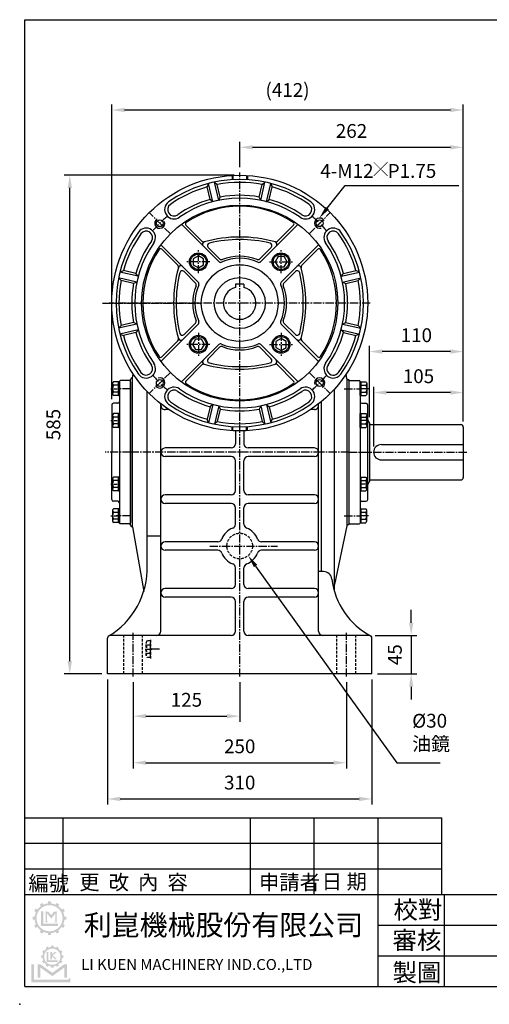
# Model space of a CAD drawing. Extents: x 10 to 1618, y 10 to 1180.
# Drawn here: x 10 to 560, y 10 to 1165 of the extents above; entities that cross this region are included whole.
import ezdxf

# ---------------------------------------------------------------- set-up
doc = ezdxf.new("R2010")
doc.units = 0
doc.header["$LTSCALE"] = 0.5
doc.linetypes.add('CENTER2', pattern=[28.575, 19.05, -3.175, 3.175, -3.175])
doc.linetypes.add('HIDDEN', pattern=[9.525, 6.35, -3.175])
doc.layers.get('0').update_dxf_attribs({"linetype": 'CONTINUOUS'})
doc.layers.get('Defpoints').update_dxf_attribs({"linetype": 'CONTINUOUS'})
for name, color, linetype in [('BASE', 251, 'CONTINUOUS'), ('BORDER', 5, 'CONTINUOUS'), ('CENTER', 6, 'CENTER2'), ('DIM', 3, 'CONTINUOUS'), ('HACHURE', 1, 'CONTINUOUS'), ('HIDDEN', 4, 'HIDDEN'), ('MAIN', 7, 'CONTINUOUS')]:
    doc.layers.add(name, color=color, linetype=linetype)
doc.styles.add('CHINA', font='romanc.shx', dxfattribs={"bigfont": 'china.shx'})
doc.styles.add('CLARK', font='kaiu.ttf')
doc.styles.add('ROMANC', font='romanc')
doc.dimstyles.new('CHINA', dxfattribs={"dimtxt": 2.7, "dimasz": 2.3, "dimexe": 1.5, "dimexo": 1.5, "dimgap": 1.5, "dimtad": 1, "dimdec": 4, "dimlfac": -1, "dimzin": 9, "dimdsep": 46, "dimtxsty": 'CHINA', "dimcen": 0, "dimclrd": 256, "dimclre": 256, "dimclrt": 256, "dimadec": 0, "dimazin": 0, "dimtfac": 1, "dimtdec": 3, "dimtofl": 0, "dimtmove": 0, "dimatfit": 3, "dimfxl": 0, "dimtolj": 1, "dimtzin": 9, "dimarcsym": 0})

# ---------------------------------------------------------------- blocks, each defined once
blk = doc.blocks.new('A$C4C6852BF')
at = {"layer": 'CENTER', "linetype": 'CENTER2', "ltscale": 0.3}
blk.add_line((0, 8.1), (10.4, 8.1), dxfattribs=at)
at = {"layer": 'MAIN'}
for p, q in [((2, 14.2), (2, 2)), ((9, 16.2), (3.2, 16.2)), ((9, 12.1), (3.2, 12.1)), ((9, 0), (9, 16.2)), ((9, 4), (3.2, 4)), ((9, 0), (3.2, 0))]:
    blk.add_line(p, q, dxfattribs=at)
for centre, radius, start, end in [((4.3, 14.1), 2.34, 120.1723, 239.8277), ((9.6, 8.1), 7.61, 147.902, 212.098), ((4.3, 2), 2.34, 120.1728, 239.8272)]:
    blk.add_arc(centre, radius, start, end, dxfattribs=at)
blk = doc.blocks.new('A$C42213343')
at = {"layer": 'CENTER'}
for p, q in [((13.5, 27), (13.5, 0)), ((0, 13.5), (27, 13.5))]:
    blk.add_line(p, q, dxfattribs=at)
at = {"layer": 'MAIN'}
blk.add_lwpolyline([(13.5, 20.5), (7.4, 17), (7.4, 10), (13.5, 6.5), (19.6, 10), (19.6, 17)], close=True, dxfattribs=at)
blk.add_circle((13.5, 13.5), 10.5, dxfattribs=at)
at = {"layer": 'MAIN', "color": 1}
blk.add_circle((13.5, 13.5), 9.11, dxfattribs=at)
blk = doc.blocks.new('*D8')
at = {"layer": 'Defpoints', "color": 0}
for p in [(529.9, 1015.3), (267.9, 985.6), (529.9, 687.1)]:
    blk.add_point(p, dxfattribs=at)
at = {"layer": 'DIM'}
for p, q in [((267.9, 992.2), (267.9, 1021.9)), ((529.9, 693.7), (529.9, 1021.9)), ((282.9, 1015.3), (514.9, 1015.3))]:
    blk.add_line(p, q, dxfattribs=at)
for points in [[(282.9, 1017.8), (282.9, 1012.8), (267.9, 1015.3)], [(514.9, 1017.8), (514.9, 1012.8), (529.9, 1015.3)]]:
    blk.add_solid(points, dxfattribs=at)
at = {"layer": 'DIM', "insert": (398.9, 1032.4), "char_height": 16.2, "attachment_point": 5, "style": 'CHINA'}
blk.add_mtext('262', dxfattribs=at)
blk = doc.blocks.new('*D9')
at = {"layer": 'Defpoints', "color": 0}
for p in [(529.9, 1059.1), (117.9, 713.1), (529.9, 687.1)]:
    blk.add_point(p, dxfattribs=at)
at = {"layer": 'DIM'}
for p, q in [((117.9, 719.7), (117.9, 1065.7)), ((529.9, 693.7), (529.9, 1065.7)), ((132.9, 1059.1), (514.9, 1059.1))]:
    blk.add_line(p, q, dxfattribs=at)
for points in [[(132.9, 1061.6), (132.9, 1056.6), (117.9, 1059.1)], [(514.9, 1061.6), (514.9, 1056.6), (529.9, 1059.1)]]:
    blk.add_solid(points, dxfattribs=at)
at = {"layer": 'DIM', "insert": (323.9, 1080.4), "char_height": 16.2, "attachment_point": 5, "style": 'CHINA'}
blk.add_mtext('(412)', dxfattribs=at)
blk = doc.blocks.new('*D21')
at = {"layer": 'Defpoints', "color": 0}
for p in [(142.9, 394.6), (392.9, 394.6), (392.9, 293.4)]:
    blk.add_point(p, dxfattribs=at)
at = {"layer": 'DIM'}
for p, q in [((142.9, 388), (142.9, 286.8)), ((392.9, 388), (392.9, 286.8)), ((157.9, 293.4), (377.9, 293.4))]:
    blk.add_line(p, q, dxfattribs=at)
for points in [[(157.9, 295.9), (157.9, 290.9), (142.9, 293.4)], [(377.9, 295.9), (377.9, 290.9), (392.9, 293.4)]]:
    blk.add_solid(points, dxfattribs=at)
at = {"layer": 'DIM', "insert": (267.9, 310.5), "char_height": 16.2, "attachment_point": 5, "style": 'CHINA'}
blk.add_mtext('250', dxfattribs=at)
blk = doc.blocks.new('*D22')
at = {"layer": 'Defpoints', "color": 0}
for p in [(142.9, 394.6), (267.9, 394.6), (267.9, 348)]:
    blk.add_point(p, dxfattribs=at)
at = {"layer": 'DIM'}
for p, q in [((142.9, 388), (142.9, 341.4)), ((267.9, 388), (267.9, 341.4)), ((157.9, 348), (252.9, 348))]:
    blk.add_line(p, q, dxfattribs=at)
for points in [[(157.9, 350.5), (157.9, 345.5), (142.9, 348)], [(252.9, 350.5), (252.9, 345.5), (267.9, 348)]]:
    blk.add_solid(points, dxfattribs=at)
at = {"layer": 'DIM', "insert": (205.4, 365.1), "char_height": 16.2, "attachment_point": 5, "style": 'CHINA'}
blk.add_mtext('125', dxfattribs=at)
blk = doc.blocks.new('*D23')
at = {"layer": 'Defpoints', "color": 0}
for p in [(112.9, 397.6), (422.9, 397.6), (422.9, 250.9)]:
    blk.add_point(p, dxfattribs=at)
at = {"layer": 'DIM'}
for p, q in [((112.9, 391), (112.9, 244.3)), ((422.9, 391), (422.9, 244.3)), ((127.9, 250.9), (407.9, 250.9))]:
    blk.add_line(p, q, dxfattribs=at)
for points in [[(127.9, 253.4), (127.9, 248.4), (112.9, 250.9)], [(407.9, 253.4), (407.9, 248.4), (422.9, 250.9)]]:
    blk.add_solid(points, dxfattribs=at)
at = {"layer": 'DIM', "insert": (267.9, 268), "char_height": 16.2, "attachment_point": 5, "style": 'CHINA'}
blk.add_mtext('310', dxfattribs=at)
blk = doc.blocks.new('*D24')
at = {"layer": 'Defpoints', "color": 0}
for p in [(419.9, 442.6), (422.9, 397.6), (468.9, 397.6)]:
    blk.add_point(p, dxfattribs=at)
at = {"layer": 'DIM'}
for p, q in [((468.9, 457.6), (468.9, 472.6)), ((426.5, 442.6), (475.5, 442.6)), ((468.9, 442.6), (468.9, 397.6)), ((429.5, 397.6), (475.5, 397.6)), ((468.9, 382.6), (468.9, 367.6))]:
    blk.add_line(p, q, dxfattribs=at)
for points in [[(466.4, 457.6), (471.4, 457.6), (468.9, 442.6)], [(466.4, 382.6), (471.4, 382.6), (468.9, 397.6)]]:
    blk.add_solid(points, dxfattribs=at)
at = {"layer": 'DIM', "insert": (451.8, 420.1), "char_height": 16.2, "attachment_point": 5, "rotation": 90, "style": 'CHINA'}
blk.add_mtext('45', dxfattribs=at)
blk = doc.blocks.new('*D25')
at = {"layer": 'Defpoints', "color": 0}
for p in [(68.7, 982.6), (267.9, 982.6), (112.9, 397.6)]:
    blk.add_point(p, dxfattribs=at)
at = {"layer": 'DIM'}
for p, q in [((261.3, 982.6), (62.1, 982.6)), ((68.7, 412.6), (68.7, 967.6)), ((106.3, 397.6), (62.1, 397.6))]:
    blk.add_line(p, q, dxfattribs=at)
for points in [[(66.2, 967.6), (71.2, 967.6), (68.7, 982.6)], [(66.2, 412.6), (71.2, 412.6), (68.7, 397.6)]]:
    blk.add_solid(points, dxfattribs=at)
at = {"layer": 'DIM', "insert": (51.6, 690.1), "char_height": 16.2, "attachment_point": 5, "rotation": 90, "style": 'CHINA'}
blk.add_mtext('585', dxfattribs=at)
blk = doc.blocks.new('*D26')
at = {"layer": 'Defpoints', "color": 0}
for p in [(424.9, 727.6), (529.9, 687.1), (424.9, 657.6)]:
    blk.add_point(p, dxfattribs=at)
at = {"layer": 'DIM'}
for p, q in [((424.9, 664.2), (424.9, 734.2)), ((529.9, 693.7), (529.9, 734.2)), ((514.9, 727.6), (439.9, 727.6))]:
    blk.add_line(p, q, dxfattribs=at)
for points in [[(439.9, 730.1), (439.9, 725.1), (424.9, 727.6)], [(514.9, 730.1), (514.9, 725.1), (529.9, 727.6)]]:
    blk.add_solid(points, dxfattribs=at)
at = {"layer": 'DIM', "insert": (477.4, 744.7), "char_height": 16.2, "attachment_point": 5, "style": 'CHINA'}
blk.add_mtext('105', dxfattribs=at)
blk = doc.blocks.new('*D27')
at = {"layer": 'Defpoints', "color": 0}
for p in [(419.9, 775.7), (419.9, 692), (529.9, 687.1)]:
    blk.add_point(p, dxfattribs=at)
at = {"layer": 'DIM'}
for p, q in [((419.9, 698.6), (419.9, 782.3)), ((514.9, 775.7), (434.9, 775.7)), ((529.9, 693.7), (529.9, 782.3))]:
    blk.add_line(p, q, dxfattribs=at)
for points in [[(434.9, 778.2), (434.9, 773.2), (419.9, 775.7)], [(514.9, 778.2), (514.9, 773.2), (529.9, 775.7)]]:
    blk.add_solid(points, dxfattribs=at)
at = {"layer": 'DIM', "insert": (474.9, 792.8), "char_height": 16.2, "attachment_point": 5, "style": 'CHINA'}
blk.add_mtext('110', dxfattribs=at)

msp = doc.modelspace()

# ---------------------------------------------------------------- hatches: boundary and pattern name
at = {"layer": 'HACHURE'}
h = msp.add_hatch(color=256, dxfattribs=at)
edge = h.paths.add_edge_path(flags=16)
edge.add_arc((44.9711, 110.9532), 15.3284, 0, 360)
edge = h.paths.add_edge_path()
edge.add_line((61.2014, 122.344), (59.1722, 121.1724))
edge.add_arc((44.9711, 110.9532), 17.4958, 35.7391705, 54.2608295)
edge.add_line((55.1904, 125.1543), (56.3619, 127.1835))
edge.add_arc((44.9711, 110.9532), 19.8286, 54.937907, 65.062093)
edge.add_line((53.3316, 128.9331), (52.16, 126.9039))
edge.add_arc((44.9711, 110.9532), 17.4958, 65.7391705, 84.2608295)
edge.add_line((46.7207, 128.3613), (46.7207, 130.7044))
edge.add_arc((44.9711, 110.9532), 19.8286, 84.937907, 95.062093)
edge.add_line((43.2215, 130.7044), (43.2215, 128.3613))
edge.add_arc((44.9711, 110.9532), 17.4958, 95.7391705, 114.2608295)
edge.add_line((37.7822, 126.9039), (36.6107, 128.9331))
edge.add_arc((44.9711, 110.9532), 19.8286, 114.937907, 125.062093)
edge.add_line((33.5803, 127.1835), (34.7519, 125.1543))
edge.add_arc((44.9711, 110.9532), 17.4958, 125.7391705, 144.2608295)
edge.add_line((30.77, 121.1724), (28.7408, 122.344))
edge.add_arc((44.9711, 110.9532), 19.8286, 144.937907, 155.062093)
edge.add_line((26.9912, 119.3136), (29.0204, 118.1421))
edge.add_arc((44.9711, 110.9532), 17.4958, 155.7391705, 174.2608295)
edge.add_line((27.563, 112.7028), (25.2198, 112.7028))
edge.add_arc((44.9711, 110.9532), 19.8286, 174.937907, 185.062093)
edge.add_line((25.2198, 109.2036), (27.563, 109.2036))
edge.add_arc((44.9711, 110.9532), 17.4958, 185.7391705, 204.2608295)
edge.add_line((29.0204, 103.7643), (26.9912, 102.5927))
edge.add_arc((44.9711, 110.9532), 19.8286, 204.937907, 215.062093)
edge.add_line((28.7408, 99.5624), (30.77, 100.7339))
edge.add_arc((44.9711, 110.9532), 17.4958, 215.7391705, 234.2608295)
edge.add_line((34.7519, 96.7521), (33.5803, 94.7229))
edge.add_arc((44.9711, 110.9532), 19.8286, 234.937907, 245.062093)
edge.add_line((36.6107, 92.9733), (37.7822, 95.0025))
edge.add_arc((44.9711, 110.9532), 17.4958, 245.7391705, 264.2608295)
edge.add_line((43.2215, 93.5451), (43.2215, 91.2019))
edge.add_arc((44.9711, 110.9532), 19.8286, 264.937907, 275.062093)
edge.add_line((46.7207, 91.2019), (46.7207, 93.5451))
edge.add_arc((44.9711, 110.9532), 17.4958, 275.7391705, 294.2608295)
edge.add_line((52.16, 95.0025), (53.3316, 92.9733))
edge.add_arc((44.9711, 110.9532), 19.8286, 294.937907, 305.062093)
edge.add_line((56.3619, 94.7229), (55.1904, 96.7521))
edge.add_arc((44.9711, 110.9532), 17.4958, 305.7391705, 324.2608295)
edge.add_line((59.1722, 100.7339), (61.2014, 99.5624))
edge.add_arc((44.9711, 110.9532), 19.8286, 324.937907, 335.062093)
edge.add_line((62.951, 102.5927), (60.9218, 103.7643))
edge.add_arc((44.9711, 110.9532), 17.4958, 335.7391705, 354.2608295)
edge.add_line((62.3792, 109.2036), (64.7224, 109.2036))
edge.add_arc((44.9711, 110.9532), 19.8286, 354.937907, 365.062093)
edge.add_line((64.7224, 112.7028), (62.3792, 112.7028))
edge.add_arc((44.9711, 110.9532), 17.4958, 5.7391705, 24.2608295)
edge.add_line((60.9218, 118.1421), (62.951, 119.3136))
edge.add_arc((44.9711, 110.9532), 19.8286, 24.937907, 35.062093)
h.paths.add_polyline_path([(53.3983, 117.9103), (54.164, 118.6715), (50.3309, 118.6715), (46.8852, 114.654), (43.4394, 118.6715), (39.6063, 118.6715), (40.372, 117.9103), (40.372, 107.1373), (39.6063, 105.9744), (43.7221, 105.9744), (41.9916, 107.3276), (41.9916, 116.8656), (46.8852, 110.5354), (51.9022, 117.0252), (51.9022, 107.3276), (50.1716, 105.9744), (54.164, 105.9744), (53.3983, 107.1373)], flags=0)
h.paths.add_polyline_path([(54.9558, 105.5689), (53.6082, 104.4059), (37.6802, 104.4059), (37.6802, 118.4812), (38.6111, 119.2361), (34.1264, 119.2361), (34.9859, 118.436), (34.9859, 103.6696), (34.2202, 103.2889), (35.3687, 101.9568), (54.9558, 101.9568)], flags=0)
h = msp.add_hatch(color=256, dxfattribs=at)
edge = h.paths.add_edge_path(flags=16)
edge.add_arc((48.1918, 65.8588), 9.5499, 0, 360)
h.paths.add_polyline_path([(69.5104, 35.7503), (69.5104, 41.3304), (66.4878, 38.7221), (26.6124, 38.7221), (26.6124, 56.8892), (23.4576, 56.8892), (23.4576, 35.7503)])
edge = h.paths.add_edge_path()
edge.add_arc((48.1918, 65.8588), 11.4598, 37.218586, 52.781414)
edge.add_line((55.1234, 74.9847), (55.8927, 76.3172))
edge.add_arc((48.1918, 65.8588), 12.9878, 53.6344088, 66.3655912)
edge.add_line((53.3986, 77.7572), (52.6292, 76.4246))
edge.add_arc((48.1918, 65.8588), 11.4598, 67.218586, 82.781414)
edge.add_line((49.6318, 77.2278), (49.6318, 78.7665))
edge.add_arc((48.1918, 65.8588), 12.9878, 83.6344088, 96.3655912)
edge.add_line((46.7518, 78.7665), (46.7518, 77.2278))
edge.add_arc((48.1918, 65.8588), 11.4598, 97.218586, 112.781414)
edge.add_line((43.7544, 76.4246), (42.985, 77.7572))
edge.add_arc((48.1918, 65.8588), 12.9878, 113.6344088, 126.3655912)
edge.add_line((40.4909, 76.3172), (41.2602, 74.9847))
edge.add_arc((48.1918, 65.8588), 11.4598, 127.218586, 142.781414)
edge.add_line((39.0659, 72.7904), (37.7334, 73.5597))
edge.add_arc((48.1918, 65.8588), 12.9878, 143.6344088, 156.3655912)
edge.add_line((36.2934, 71.0656), (37.626, 70.2962))
edge.add_arc((48.1918, 65.8588), 11.4598, 157.218586, 172.781414)
edge.add_line((36.8228, 67.2988), (35.2841, 67.2988))
edge.add_arc((48.1918, 65.8588), 12.9878, 173.6344088, 186.3655912)
edge.add_line((35.2841, 64.4188), (36.8228, 64.4188))
edge.add_arc((48.1918, 65.8588), 11.4598, 187.218586, 202.781414)
edge.add_line((37.626, 61.4214), (36.2934, 60.652))
edge.add_arc((48.1918, 65.8588), 12.9878, 203.6344088, 216.3655912)
edge.add_line((37.7334, 58.1579), (39.0659, 58.9272))
edge.add_arc((48.1918, 65.8588), 11.4598, 217.218586, 232.781414)
edge.add_line((41.2602, 56.733), (40.4909, 55.4004))
edge.add_arc((48.1918, 65.8588), 12.9878, 233.6344088, 246.3655912)
edge.add_line((42.985, 53.9604), (43.7544, 55.293))
edge.add_arc((48.1918, 65.8588), 11.4598, 247.218586, 262.781414)
edge.add_line((46.7518, 54.4898), (46.7518, 52.9511))
edge.add_arc((48.1918, 65.8588), 12.9878, 263.6344088, 276.3655912)
edge.add_line((49.6318, 52.9511), (49.6318, 54.4898))
edge.add_arc((48.1918, 65.8588), 11.4598, 277.218586, 292.781414)
edge.add_line((52.6292, 55.293), (53.3986, 53.9604))
edge.add_arc((48.1918, 65.8588), 12.9878, 293.6344088, 306.3655912)
edge.add_line((55.8927, 55.4004), (55.1234, 56.733))
edge.add_arc((48.1918, 65.8588), 11.4598, 307.218586, 322.781414)
edge.add_line((57.3176, 58.9272), (58.6502, 58.1579))
edge.add_arc((48.1918, 65.8588), 12.9878, 323.6344088, 336.3655912)
edge.add_line((60.0902, 60.652), (58.7576, 61.4214))
edge.add_arc((48.1918, 65.8588), 11.4598, 337.218586, 352.781414)
edge.add_line((59.5608, 64.4188), (61.0995, 64.4188))
edge.add_arc((48.1918, 65.8588), 12.9878, 353.6344088, 366.3655912)
edge.add_line((61.0995, 67.2988), (59.5608, 67.2988))
edge.add_arc((48.1918, 65.8588), 11.4598, 7.218586, 22.781414)
edge.add_line((58.7576, 70.2962), (60.0902, 71.0656))
edge.add_arc((48.1918, 65.8588), 12.9878, 23.6344088, 36.3655912)
edge.add_line((58.6502, 73.5597), (57.3176, 72.7904))
h.paths.add_polyline_path([(62.359, 53.2506), (48.1918, 43.0405), (34.0246, 53.2506), (34.0246, 41.2179), (30.876, 41.2179), (30.876, 56.8892), (34.3121, 56.8892), (48.1918, 46.8862), (62.0715, 56.8892), (65.5075, 56.8892), (65.5075, 41.2179), (62.359, 41.2179)])
h.paths.add_polyline_path([(45.8117, 71.4867), (45.8117, 62.8401), (47.6647, 62.8401), (47.6647, 66.5154), (51.3557, 62.8401), (53.3907, 62.8401), (48.6488, 67.3951), (53.5249, 71.4867), (51.0364, 71.4867), (47.6647, 68.691), (47.6647, 71.4867)], flags=0)
h.paths.add_polyline_path([(54.3686, 59.6578), (54.3686, 61.4875), (43.5071, 61.4875), (43.5071, 71.4867), (41.6692, 71.4867), (41.6692, 59.6578)], flags=0)

# ---------------------------------------------------------------- linework, layer by layer
at = {"layer": 'BORDER'}
for p, q in [((16, 1165), (1570, 1165)), ((16, 31), (16, 1165)), ((16, 139), (1570, 139)), ((16, 31), (1570, 31))]:
    msp.add_line(p, q, dxfattribs=at)
at = {"layer": 'CENTER'}
for p, q in [((267.8842, 394.5764), (267.8842, 985.5764)), ((186.5669, 913.8936), (161.8182, 938.6424)), ((349.2015, 913.8936), (373.9502, 938.6424)), ((106.8842, 832.5764), (221.6045, 832.5764)), ((420.8842, 832.5764), (114.8842, 832.5764)), ((186.5669, 751.2591), (161.8182, 726.5103)), ((349.2015, 751.2591), (373.9502, 726.5103)), ((139.8842, 732.0764), (126.8842, 732.0764)), ((390.4904, 732.0764), (408.8842, 732.0764)), ((139.8842, 657.5764), (110.1278, 657.5764)), ((363.8842, 657.5764), (139.8842, 657.5764)), ((395.8842, 657.5764), (363.8842, 657.5764)), ((395.8842, 657.5764), (534.8842, 657.5764)), ((125.8842, 583.0764), (123.1396, 583.0764)), ((139.8842, 583.0764), (126.8842, 583.0764)), ((390.4904, 583.0764), (408.8842, 583.0764)), ((232.8025, 547.5764), (312.011, 547.5764)), ((142.8842, 394.5764), (142.8842, 445.5764)), ((392.8842, 394.5764), (392.8842, 445.5764)), ((156.8766, 426.5764), (164.9739, 426.5764)), ((173.8309, 426.5764), (163.3842, 426.5764))]:
    msp.add_line(p, q, dxfattribs=at)
for start, end in [(129.7605622, 140.2394378), (39.7605622, 50.2394378), (219.7605622, 230.2394378), (309.7605622, 320.2394378)]:
    msp.add_arc((267.8842, 832.5764), 132.5, start, end, dxfattribs=at)
at = {"layer": 'DIM'}
for p, q in [((370.5434, 944.0352), (391.4152, 970.4887)), ((391.4152, 970.4887), (524.7055, 970.4887)), ((286.5663, 524.1525), (452.2034, 293.4324)), ((452.2034, 293.4324), (502.7183, 293.4324)), ((60.8915, 139), (60.8915, 228.7831))]:
    msp.add_line(p, q, dxfattribs=at)
at = {"layer": 'DIM', "color": 3}
for p, q in [((280.3613, 139), (280.3613, 228.7831)), ((355.1806, 139), (355.1806, 228.7831)), ((429.9998, 139), (429.9998, 228.7831)), ((16, 198.8554), (504.8193, 198.8554)), ((16, 168.9277), (504.8193, 168.9277)), ((430, 31), (430, 139)), ((508, 31), (508, 139)), ((430, 103), (1570, 103)), ((430, 67), (1330, 67))]:
    msp.add_line(p, q, dxfattribs=at)
at = {"layer": 'DIM', "color": 5}
msp.add_line((430, 31), (430, 139), dxfattribs=at)
at = {"layer": 'DIM'}
for points in [[(372.5061, 942.4867), (368.5808, 945.5838), (361.2522, 932.2593)], [(284.5354, 522.6946), (288.5971, 525.6105), (277.8185, 536.3376)]]:
    msp.add_solid(points, dxfattribs=at)
at = {"layer": 'HIDDEN'}
for p, q in [((131.8842, 397.5764), (131.8842, 442.5764)), ((153.8842, 397.5764), (153.8842, 442.5764)), ((381.8842, 397.5764), (381.8842, 442.5764)), ((403.8842, 397.5764), (403.8842, 442.5764)), ((158.3842, 419.215), (158.3842, 433.9377)), ((162.794, 436.3915), (158.9744, 436.3915)), ((162.794, 431.4839), (158.9744, 431.4839)), ((163.3842, 437.5764), (163.3842, 415.5764)), ((163.3842, 419.215), (163.3842, 433.9377)), ((162.794, 421.6688), (158.9744, 421.6688)), ((162.794, 416.7612), (158.9744, 416.7612))]:
    msp.add_line(p, q, dxfattribs=at)
msp.add_circle((267.8842, 547.5764), 15, dxfattribs=at)
for centre, radius, start, end in [((163.7799, 433.9377), 5.3957, 152.9501599, 207.0498401), ((179.0817, 426.5764), 20.6975, 166.2840207, 193.7159793), ((157.9885, 433.9377), 5.3957, 332.9501599, 27.0498401), ((142.6866, 426.5764), 20.6975, 346.2840207, 13.7159793), ((163.7799, 419.215), 5.3957, 152.9501599, 207.0498401), ((157.9885, 419.215), 5.3957, 332.9501599, 27.0498401)]:
    msp.add_arc(centre, radius, start, end, dxfattribs=at)
at = {"layer": 'MAIN'}
for p, q in [((258.8842, 982.3061), (258.8842, 977.2968)), ((276.8842, 982.3061), (276.8842, 977.2968)), ((236.4874, 951.5017), (231.4776, 972.9315)), ((243.3036, 953.0952), (238.2938, 974.525)), ((292.4647, 953.0952), (297.4746, 974.525)), ((299.281, 951.5017), (304.2908, 972.9315)), ((199.4811, 925.0211), (243.2973, 881.2049)), ((336.2872, 925.0211), (292.4711, 881.2049)), ((175.4395, 900.9794), (219.2557, 857.1633)), ((360.3289, 900.9794), (316.5127, 857.1633)), ((148.9588, 863.9731), (127.5291, 868.983)), ((386.8096, 863.9731), (408.2393, 868.983)), ((147.3653, 857.1569), (125.9356, 862.1668)), ((262.8842, 854.8764), (262.8842, 850.9067)), ((272.8842, 854.8764), (262.8842, 854.8764)), ((272.8842, 854.8764), (272.8842, 850.9067)), ((388.4031, 857.1569), (409.8328, 862.1668)), ((147.3653, 807.9958), (125.9356, 802.986)), ((148.9588, 801.1796), (127.5291, 796.1697)), ((175.4395, 764.1733), (219.2557, 807.9895)), ((360.3289, 764.1733), (316.5127, 807.9895)), ((386.8096, 801.1796), (408.2393, 796.1697)), ((388.4031, 807.9958), (409.8328, 802.986)), ((199.4811, 740.1317), (243.2973, 783.9478)), ((336.2872, 740.1317), (292.4711, 783.9478)), ((126.8842, 740.5764), (126.8842, 574.5764)), ((138.3842, 741.5764), (127.8842, 741.5764)), ((139.8842, 572.0764), (139.8842, 743.0764)), ((139.8842, 740.0764), (139.8842, 575.0764)), ((142.3842, 745.0764), (141.8842, 745.0764)), ((142.3842, 745.0764), (143.1115, 749.3191)), ((142.3842, 570.0764), (142.3842, 745.0764)), ((393.6301, 743.7621), (392.4921, 749.0727)), ((393.8842, 571.9593), (393.8842, 743.1934)), ((395.8842, 742.5764), (395.0968, 742.5764)), ((395.8842, 742.5764), (395.8842, 572.5764)), ((395.8842, 740.0764), (395.8842, 575.0764)), ((397.3842, 741.5764), (407.8842, 741.5764)), ((408.8842, 740.5764), (408.8842, 574.5764)), ((159.3842, 518.4478), (159.3842, 729.0015)), ((378.8842, 494.492), (378.8842, 731.6853)), ((363.8842, 517.5764), (363.8842, 717.3201)), ((363.8842, 517.5764), (363.8842, 717.3201)), ((117.8842, 713.0764), (117.8842, 657.5764)), ((124.8842, 715.0764), (119.8842, 715.0764)), ((175.3842, 464.4313), (175.3842, 714.4927)), ((184.9686, 707.5764), (180.3842, 707.5764)), ((236.4874, 713.651), (231.4776, 692.2213)), ((243.3036, 712.0575), (238.2938, 690.6278)), ((292.4647, 712.0575), (297.4746, 690.6278)), ((299.281, 713.651), (304.2908, 692.2213)), ((355.3842, 707.5764), (350.7998, 707.5764)), ((360.3842, 466.0466), (360.3842, 714.4927)), ((410.8842, 715.0764), (415.8842, 715.0764)), ((417.8842, 602.0764), (417.8842, 713.0764)), ((258.8842, 682.8466), (258.8842, 687.8559)), ((262.8842, 682.6597), (262.8842, 667.5764)), ((272.8842, 682.6597), (272.8842, 667.5764)), ((276.8842, 682.8466), (276.8842, 687.8559)), ((419.8842, 691.9764), (419.8842, 623.1764)), ((421.3664, 690.0764), (526.8842, 690.0764)), ((529.8842, 687.0764), (529.8842, 628.0764)), ((257.8842, 662.5764), (180.3842, 662.5764)), ((355.3842, 662.5764), (277.8842, 662.5764)), ((433.8842, 666.5764), (529.8842, 666.5764)), ((117.8842, 618.0764), (117.8842, 657.5764)), ((257.8842, 652.5764), (180.3842, 652.5764)), ((262.8842, 612.5764), (262.8842, 647.5764)), ((272.8842, 612.5764), (272.8842, 647.5764)), ((355.3842, 652.5764), (277.8842, 652.5764)), ((433.8842, 648.5764), (529.8842, 648.5764)), ((421.3664, 625.0764), (526.8842, 625.0764)), ((117.8842, 602.0764), (117.8842, 618.0764)), ((257.8842, 607.5764), (180.3842, 607.5764)), ((355.3842, 607.5764), (277.8842, 607.5764)), ((124.8842, 600.0764), (119.8842, 600.0764)), ((257.8842, 597.5764), (180.3842, 597.5764)), ((262.8842, 573.1937), (262.8842, 592.5764)), ((272.8842, 573.1937), (272.8842, 592.5764)), ((355.3842, 597.5764), (277.8842, 597.5764)), ((410.8842, 600.0764), (415.8842, 600.0764)), ((138.3842, 573.5764), (127.8842, 573.5764)), ((142.3842, 570.0764), (141.8842, 570.0764)), ((142.3842, 570.0764), (155.3512, 494.4353)), ((393.6301, 571.3907), (378.8842, 502.5764)), ((395.8842, 572.5764), (395.0968, 572.5764)), ((397.3842, 573.5764), (407.8842, 573.5764)), ((175.3842, 559.1854), (159.3842, 559.1854)), ((242.2668, 552.5764), (180.3842, 552.5764)), ((355.3842, 552.5764), (293.5016, 552.5764)), ((242.2668, 542.5764), (180.3842, 542.5764)), ((355.3842, 542.5764), (293.5016, 542.5764)), ((262.8842, 502.5764), (262.8842, 521.959)), ((272.8842, 502.5764), (272.8842, 521.959)), ((366.0463, 517.5764), (360.3842, 517.5764)), ((257.8842, 497.5764), (180.3842, 497.5764)), ((355.3842, 497.5764), (277.8842, 497.5764)), ((257.8842, 487.5764), (180.3842, 487.5764)), ((355.3842, 487.5764), (277.8842, 487.5764)), ((175.3842, 447.5764), (175.3842, 479.5764)), ((262.8842, 447.5764), (262.8842, 482.5764)), ((272.8842, 447.5764), (272.8842, 482.5764)), ((360.3842, 447.5764), (360.3842, 480.5764)), ((112.8842, 397.5764), (112.8842, 439.5764)), ((257.8842, 442.5764), (115.8842, 442.5764)), ((419.8842, 442.5764), (277.8842, 442.5764)), ((422.8842, 397.5764), (422.8842, 439.5764)), ((422.8842, 397.5764), (112.8842, 397.5764)), ((16, 228.7831), (504.8193, 228.7831)), ((504.8193, 139), (504.8193, 228.7831))]:
    msp.add_line(p, q, dxfattribs=at)
at = {"layer": 'MAIN', "color": 1}
for p, q in [((259.8842, 982.3629), (259.8842, 977.3555)), ((275.8842, 982.3629), (275.8842, 977.3555)), ((231.4776, 972.9315), (229.8593, 968.8715)), ((238.2938, 974.525), (241.5442, 971.6032)), ((244.9623, 956.9823), (241.5442, 971.6032)), ((290.8061, 956.9823), (294.2241, 971.6032)), ((294.2241, 971.6032), (297.4746, 974.525)), ((304.2908, 972.9315), (305.9091, 968.8715)), ((233.2774, 954.2506), (229.8593, 968.8715)), ((302.491, 954.2506), (305.9091, 968.8715)), ((236.4874, 951.5017), (233.2774, 954.2506)), ((243.3036, 953.0952), (244.9623, 956.9823)), ((292.4647, 953.0952), (290.8061, 956.9823)), ((299.281, 951.5017), (302.491, 954.2506)), ((204.7339, 924.011), (223.5368, 905.208)), ((331.0345, 924.011), (312.2315, 905.208)), ((176.4496, 895.7267), (195.2526, 876.9237)), ((230.9208, 897.8241), (244.3766, 884.3682)), ((304.8476, 897.8241), (291.3918, 884.3682)), ((359.3188, 895.7267), (340.5158, 876.9237)), ((127.5291, 868.983), (131.5891, 870.6012)), ((146.21, 867.1832), (131.5891, 870.6012)), ((148.9588, 863.9731), (146.21, 867.1832)), ((202.6365, 869.5398), (216.0924, 856.0839)), ((333.1319, 869.5398), (319.676, 856.0839)), ((386.8096, 863.9731), (389.5584, 867.1832)), ((389.5584, 867.1832), (404.1793, 870.6012)), ((408.2393, 868.983), (404.1793, 870.6012)), ((128.8574, 858.9163), (125.9356, 862.1668)), ((143.4782, 855.4982), (128.8574, 858.9163)), ((147.3653, 857.1569), (143.4782, 855.4982)), ((388.4031, 857.1569), (392.2901, 855.4982)), ((392.2901, 855.4982), (406.911, 858.9163)), ((409.8328, 862.1668), (406.911, 858.9163)), ((143.4782, 809.6545), (128.8574, 806.2364)), ((147.3653, 807.9958), (143.4782, 809.6545)), ((202.6365, 795.613), (216.0924, 809.0688)), ((333.1319, 795.613), (319.676, 809.0688)), ((388.4031, 807.9958), (392.2901, 809.6545)), ((392.2901, 809.6545), (406.911, 806.2364)), ((125.9356, 802.986), (128.8574, 806.2364)), ((146.21, 797.9696), (131.5891, 794.5515)), ((148.9588, 801.1796), (146.21, 797.9696)), ((386.8096, 801.1796), (389.5584, 797.9696)), ((389.5584, 797.9696), (404.1793, 794.5515)), ((406.911, 806.2364), (409.8328, 802.986)), ((127.5291, 796.1697), (131.5891, 794.5515)), ((176.4496, 769.426), (195.2526, 788.229)), ((359.3188, 769.426), (340.5158, 788.229)), ((408.2393, 796.1697), (404.1793, 794.5515)), ((230.9208, 767.3287), (244.3766, 780.7845)), ((304.8476, 767.3287), (291.3918, 780.7845)), ((204.7339, 741.1418), (223.5368, 759.9447)), ((331.0345, 741.1418), (312.2315, 759.9447)), ((233.2774, 710.9021), (229.8593, 696.2813)), ((236.4874, 713.651), (233.2774, 710.9021)), ((244.9623, 708.1704), (241.5442, 693.5495)), ((243.3036, 712.0575), (244.9623, 708.1704)), ((292.4647, 712.0575), (290.8061, 708.1704)), ((290.8061, 708.1704), (294.2241, 693.5495)), ((299.281, 713.651), (302.491, 710.9021)), ((302.491, 710.9021), (305.9091, 696.2813)), ((231.4776, 692.2213), (229.8593, 696.2813)), ((241.5442, 693.5495), (238.2938, 690.6278)), ((297.4746, 690.6278), (294.2241, 693.5495)), ((304.2908, 692.2213), (305.9091, 696.2813)), ((259.8842, 682.7899), (259.8842, 687.7972)), ((275.8842, 682.7899), (275.8842, 687.7972))]:
    msp.add_line(p, q, dxfattribs=at)
at = {"layer": 'MAIN'}
for points in [[(125.8842, 723.9933), (126.8842, 723.9933), (126.8842, 740.1594), (125.8842, 740.1594)], [(409.8842, 723.9933), (408.8842, 723.9933), (408.8842, 740.1594), (409.8842, 740.1594)], [(125.8842, 686.7433), (126.8842, 686.7433), (126.8842, 702.9094), (125.8842, 702.9094)], [(409.8842, 686.7433), (408.8842, 686.7433), (408.8842, 702.9094), (409.8842, 702.9094)], [(125.8842, 612.2433), (126.8842, 612.2433), (126.8842, 628.4094), (125.8842, 628.4094)], [(409.8842, 628.4094), (408.8842, 628.4094), (408.8842, 612.2433), (409.8842, 612.2433)], [(125.8842, 574.9933), (126.8842, 574.9933), (126.8842, 591.1594), (125.8842, 591.1594)], [(409.8842, 591.1594), (408.8842, 591.1594), (408.8842, 574.9933), (409.8842, 574.9933)]]:
    msp.add_lwpolyline(points, close=True, dxfattribs=at)
for centre, radius in [((267.8842, 832.5764), 150), ((267.8842, 832.5764), 115), ((174.1925, 926.268), 4), ((361.5758, 926.268), 4), ((267.8842, 832.5764), 45), ((267.8842, 832.5764), 29.9), ((174.1925, 738.8847), 4), ((361.5758, 738.8847), 4)]:
    msp.add_circle(centre, radius, dxfattribs=at)
for centre, radius, start, end in [((267.8842, 832.5764), 145, 54.9264944, 125.0735056), ((190.8842, 942.244), 11, 125.0735056, 305.0735056), ((267.8842, 832.5764), 123, 54.9264944, 125.0735056), ((344.8842, 942.244), 11, 234.9264944, 54.9264944), ((267.8842, 832.5764), 145, 144.9264944, 215.0735056), ((158.2165, 909.5764), 11, 324.9264944, 144.9264944), ((377.5519, 909.5764), 11, 35.0735056, 215.0735056), ((267.8842, 832.5764), 145, 324.9264944, 35.0735056), ((267.8842, 832.5764), 123, 144.9264944, 215.0735056), ((227.2113, 901.5336), 3, 105.5206156, 225), ((267.8842, 755.0764), 155, 74.4991055, 105.5206156), ((308.5571, 901.5336), 3, 315, 74.4793844), ((267.8842, 832.5764), 123, 324.9264944, 35.0735056), ((245.4186, 883.3262), 3, 225, 293.8776714), ((267.8842, 832.5764), 52.5, 66.1223286, 113.8776714), ((290.3498, 883.3262), 3, 246.1223286, 315), ((345.3842, 832.5764), 155, 164.4793844, 195.5206156), ((198.927, 873.2493), 3, 45, 164.4793844), ((336.8414, 873.2493), 3, 15.5206156, 135), ((190.3842, 832.5764), 155, 344.4793844, 15.5206156), ((217.1343, 855.0419), 3, 336.1223286, 45), ((318.634, 855.0419), 3, 135, 203.8776714), ((267.8842, 832.5764), 52.5, 156.1223286, 203.8776714), ((267.8842, 832.5764), 19, 105.2575233, 74.7424767), ((267.8842, 832.5764), 52.5, 336.1223286, 23.8776714), ((217.1343, 810.1108), 3, 315, 23.8776714), ((318.634, 810.1108), 3, 156.1223286, 225), ((198.927, 791.9034), 3, 195.5206156, 315), ((336.8414, 791.9034), 3, 225, 344.4793844), ((245.4186, 781.8265), 3, 66.1223286, 135), ((267.8842, 832.5764), 52.5, 246.1223286, 293.8776714), ((290.3498, 781.8265), 3, 45, 113.8776714), ((227.2113, 763.6192), 3, 135, 254.4793844), ((308.5571, 763.6192), 3, 285.5206156, 45), ((158.2165, 755.5764), 11, 215.0735056, 35.0735056), ((267.8842, 910.0764), 155, 254.4793844, 285.5206156), ((377.5519, 755.5764), 11, 144.9264944, 324.9264944), ((127.8842, 740.5764), 1, 90, 180), ((138.3842, 740.0764), 1.5, 0, 90), ((141.8842, 743.0764), 2, 90, 180), ((395.0968, 744.0764), 1.5, 192.0947571, 270), ((397.3842, 740.0764), 1.5, 90, 180), ((407.8842, 740.5764), 1, 0, 90), ((190.8842, 722.9087), 11, 54.9264944, 234.9264944), ((267.8842, 832.5764), 123, 234.9264944, 305.0735056), ((344.8842, 722.9087), 11, 305.0735056, 125.0735056), ((124.8842, 717.0764), 2, 270, 0), ((410.8842, 717.0764), 2, 180, 270), ((119.8842, 713.0764), 2, 90, 180), ((180.3842, 712.5764), 5, 160.2789919, 270), ((267.8842, 832.5764), 145, 234.9264944, 305.0735056), ((355.3842, 712.5764), 5, 270, 19.7210081), ((415.8842, 713.0764), 2, 0, 90), ((416.8842, 691.9764), 3, 354.9003111, 70.5287794), ((421.3664, 691.5764), 1.5, 174.9003111, 270), ((526.8842, 687.0764), 3, 0, 90), ((180.3842, 657.5764), 5, 90, 270), ((257.8842, 667.5764), 5, 270, 0), ((277.8842, 667.5764), 5, 180, 270), ((355.3842, 657.5764), 5, 270, 90), ((433.8842, 657.5764), 9, 90, 270), ((257.8842, 647.5764), 5, 0, 90), ((277.8842, 647.5764), 5, 90, 180), ((421.3664, 623.5764), 1.5, 90, 185.0996889), ((526.8842, 628.0764), 3, 270, 0), ((257.8842, 612.5764), 5, 270, 0), ((277.8842, 612.5764), 5, 180, 270), ((416.8842, 623.1764), 3, 289.4712206, 5.0996889), ((119.8842, 602.0764), 2, 180, 270), ((180.3842, 602.5764), 5, 90, 270), ((355.3842, 602.5764), 5, 270, 90), ((415.8842, 602.0764), 2, 270, 0), ((124.8842, 598.0764), 2, 0, 90), ((257.8842, 592.5764), 5, 0, 90), ((277.8842, 592.5764), 5, 90, 180), ((410.8842, 598.0764), 2, 90, 180), ((127.8842, 574.5764), 1, 180, 270), ((138.3842, 575.0764), 1.5, 270, 0), ((141.8842, 572.0764), 2, 180, 270), ((267.8842, 547.5764), 22.5, 111.3236863, 158.6763137), ((257.8842, 573.1937), 5, 291.3236863, 0), ((277.8842, 573.1937), 5, 180, 248.6763137), ((267.8842, 547.5764), 22.5, 21.3236863, 68.6763137), ((395.0968, 571.0764), 1.5, 90, 167.9052429), ((397.3842, 575.0764), 1.5, 180, 270), ((407.8842, 574.5764), 1, 270, 0), ((242.2668, 557.5764), 5, 270, 338.6763137), ((293.5016, 557.5764), 5, 201.3236863, 270), ((180.3842, 547.5764), 5, 90, 270), ((355.3842, 547.5764), 5, 270, 90), ((242.2668, 537.5764), 5, 21.3236863, 90), ((267.8842, 547.5764), 22.5, 201.3236863, 248.6763137), ((267.8842, 547.5764), 22.5, 291.3236863, 338.6763137), ((293.5016, 537.5764), 5, 90, 158.6763137), ((66.5988, 521.6864), 92.8419, 300.5659033, 1.999058), ((257.8842, 521.959), 5, 0, 68.6763137), ((277.8842, 521.959), 5, 111.3236863, 180), ((366.0463, 507.5764), 10, 6.7455727, 90), ((462.7303, 519.0121), 87.3579, 186.7455727, 242.1629586), ((180.3842, 492.5764), 5, 90, 270), ((257.8842, 502.5764), 5, 270, 0), ((277.8842, 502.5764), 5, 180, 270), ((355.3842, 492.5764), 5, 270, 90), ((257.8842, 482.5764), 5, 0, 90), ((277.8842, 482.5764), 5, 90, 180), ((115.8842, 439.5764), 3, 90, 180), ((170.3842, 447.5764), 5, 270, 0), ((257.8842, 447.5764), 5, 270, 0), ((277.8842, 447.5764), 5, 180, 270), ((365.3842, 447.5764), 5, 180, 270), ((419.8842, 439.5764), 3, 0, 90)]:
    msp.add_arc(centre, radius, start, end, dxfattribs=at)
at = {"layer": 'MAIN', "color": 1}
for centre, radius, start, end in [((267.8842, 832.5764), 141.5, 79.2719293, 100.7280707), ((267.8842, 832.5764), 141.5, 105.588534, 125.0735056), ((267.8842, 832.5764), 126.5, 79.560304, 100.439696), ((267.8842, 832.5764), 141.5, 54.9264944, 74.411466), ((190.8842, 942.244), 7.5, 125.0735056, 305.0735056), ((267.8842, 832.5764), 126.5, 105.8769087, 125.0735056), ((267.8842, 832.5764), 126.5, 54.9264944, 74.1230913), ((344.8842, 942.244), 7.5, 234.9264944, 54.9264944), ((267.8842, 832.5764), 113.5, 56.379665, 123.620335), ((206.1481, 925.4252), 2, 123.620335, 225), ((329.6203, 925.4252), 2, 315, 56.379665), ((267.8842, 832.5764), 141.5, 144.9264944, 164.411466), ((158.2165, 909.5764), 7.5, 324.9264944, 144.9264944), ((377.5519, 909.5764), 7.5, 35.0735056, 215.0735056), ((267.8842, 832.5764), 141.5, 15.588534, 35.0735056), ((267.8842, 832.5764), 126.5, 144.9264944, 164.1230913), ((225.6581, 907.3293), 3, 225, 285.5008945), ((233.0421, 899.9454), 3, 103.5232281, 225), ((267.8842, 755.0764), 152, 76.4767719, 103.5232281), ((302.7263, 899.9454), 3, 315, 76.4767719), ((310.1102, 907.3293), 3, 254.4991055, 315), ((267.8842, 832.5764), 126.5, 15.8769087, 35.0735056), ((267.8842, 832.5764), 113.5, 146.379665, 213.620335), ((175.0354, 894.3125), 2, 45, 146.379665), ((360.733, 894.3125), 2, 33.620335, 135), ((267.8842, 832.5764), 113.5, 326.379665, 33.620335), ((246.4979, 886.4895), 3, 225, 291.6372137), ((267.8842, 832.5764), 55, 68.3627863, 111.6372137), ((289.2704, 886.4895), 3, 248.3627863, 315), ((345.3842, 832.5764), 152, 166.4767719, 193.5232281), ((193.1312, 874.8024), 3, 344.4991055, 45), ((200.5152, 867.4185), 3, 45, 166.4767719), ((335.2532, 867.4185), 3, 13.5232281, 135), ((190.3842, 832.5764), 152, 346.4767719, 13.5232281), ((342.6371, 874.8024), 3, 135, 195.5008945), ((267.8842, 832.5764), 141.5, 169.2719293, 190.7280707), ((267.8842, 832.5764), 126.5, 169.560304, 190.439696), ((213.971, 853.9626), 3, 338.3627863, 45), ((321.7973, 853.9626), 3, 135, 201.6372137), ((267.8842, 832.5764), 126.5, 349.560304, 10.439696), ((267.8842, 832.5764), 141.5, 349.2719293, 10.7280707), ((267.8842, 832.5764), 55, 158.3627863, 201.6372137), ((267.8842, 832.5764), 55, 338.3627863, 21.6372137), ((213.971, 811.1901), 3, 315, 21.6372137), ((267.8842, 832.5764), 55, 200.4014035, 201.6372137), ((321.7973, 811.1901), 3, 158.3627863, 225), ((267.8842, 832.5764), 126.5, 195.8769087, 215.0735056), ((200.5152, 797.7343), 3, 193.5232281, 315), ((335.2532, 797.7343), 3, 225, 346.4767719), ((267.8842, 832.5764), 126.5, 324.9264944, 344.1230913), ((267.8842, 832.5764), 141.5, 195.588534, 215.0735056), ((193.1312, 790.3503), 3, 315, 15.5008945), ((342.6371, 790.3503), 3, 164.4991055, 225), ((267.8842, 832.5764), 141.5, 324.9264944, 344.411466), ((246.4979, 778.6632), 3, 68.3627863, 135), ((267.8842, 832.5764), 55, 248.3627863, 291.6372137), ((289.2704, 778.6632), 3, 45, 111.6372137), ((175.0354, 770.8403), 2, 213.620335, 315), ((233.0421, 765.2074), 3, 135, 256.4767719), ((302.7263, 765.2074), 3, 283.5232281, 45), ((360.733, 770.8403), 2, 225, 326.379665), ((158.2165, 755.5764), 7.5, 215.0735056, 35.0735056), ((225.6581, 757.8234), 3, 74.4991055, 135), ((267.8842, 910.0764), 152, 256.4767719, 283.5232281), ((310.1102, 757.8234), 3, 45, 105.5008945), ((377.5519, 755.5764), 7.5, 144.9264944, 324.9264944), ((206.1481, 739.7276), 2, 135, 236.379665), ((329.6203, 739.7276), 2, 303.620335, 45), ((190.8842, 722.9087), 7.5, 54.9264944, 234.9264944), ((267.8842, 832.5764), 126.5, 234.9264944, 254.1230913), ((267.8842, 832.5764), 113.5, 236.379665, 303.620335), ((267.8842, 832.5764), 126.5, 285.8769087, 305.0735056), ((344.8842, 722.9087), 7.5, 305.0735056, 125.0735056), ((267.8842, 832.5764), 141.5, 234.9264944, 254.411466), ((267.8842, 832.5764), 141.5, 285.588534, 305.0735056), ((267.8842, 832.5764), 126.5, 259.560304, 280.439696), ((267.8842, 832.5764), 141.5, 259.2719293, 280.7280707)]:
    msp.add_arc(centre, radius, start, end, dxfattribs=at)
at = {"layer": 'MAIN', "color": 4}
for centre, start, end in [((174.1925, 926.268), 121.4950466, 19.0125218), ((361.5758, 926.268), 31.4950466, 289.0125218), ((174.1925, 738.8847), 211.4950466, 109.0125218), ((361.5758, 738.8847), 301.4950466, 199.0125218)]:
    msp.add_arc(centre, 6, start, end, dxfattribs=at)
at = {"layer": 'MAIN'}
msp.add_point((10, 10), dxfattribs=at)

# ---------------------------------------------------------------- block references
at = {"layer": 'BASE'}
for p in [(116.8749, 723.9933), (116.8749, 686.7433), (116.8749, 612.2433), (116.8749, 574.9933)]:
    msp.add_blockref('A$C4C6852BF', p, dxfattribs=at)
at = {"layer": 'BASE', "extrusion": (0, 0, -1), "zscale": -1}
for p in [(-418.8934, 723.9933), (-418.8934, 686.7433)]:
    msp.add_blockref('A$C4C6852BF', p, dxfattribs=at)
at = {"layer": 'BASE', "extrusion": (0, 0, -1), "xscale": -1, "zscale": -1, "rotation": 180}
for p in [(-418.8934, 628.4094), (-418.8934, 591.1594)]:
    msp.add_blockref('A$C4C6852BF', p, dxfattribs=at)
at = {"layer": 'MAIN'}
for p, rotation in [((232.9474, 894.5132), 180), ((329.821, 867.5132), 90), ((205.9474, 797.6396), 270)]:
    msp.add_blockref('A$C42213343', p, dxfattribs=dict(at, rotation=rotation))
msp.add_blockref('A$C42213343', (302.821, 770.6396), dxfattribs=at)

# ---------------------------------------------------------------- texts
at = {"color": 7, "style": 'ROMANC'}
msp.add_text('LI KUEN MACHINERY IND.CO.,LTD', height=12.824872, dxfattribs=at).set_placement((82.1032, 50.277))
at = {"layer": 'DIM', "style": 'CHINA'}
for s, height, p in [('編號', 17.45782, (20.1502, 143.1538)), ('更  改  內  容', 17.45782, (79.7488, 144.4226)), ('申請者', 17.45782, (290.4644, 144.2715)), ('日 期', 17.45782, (363.8755, 145.1778)), ('校對', 21, (448.1673, 110.4323)), ('審核', 21, (446.9627, 74.7673)), ('製圖', 21, (447.0133, 36.9057))]:
    msp.add_text(s, height=height, dxfattribs=at).set_placement(p)
at = {"layer": 'DIM', "char_height": 16.2, "attachment_point": 7, "style": 'CHINA'}
for s, insert in [('4-M12{\\fRomanC|b0|i0|c0|p1;\\H0.75x;╳}P1.75', (362.3446, 979.4887)), ('%%c30\\P油鏡', (470.0611, 302.4324))]:
    msp.add_mtext(s, dxfattribs=dict(at, insert=insert))
at = {"layer": 'MAIN', "style": 'CLARK'}
msp.add_text('利崑機械股份有限公司', height=24, dxfattribs=at).set_placement((85.104, 90.9495))

# ---------------------------------------------------------------- dimensions: what is measured, and where the dimension line sits
at = {"layer": 'DIM'}
dim = msp.add_linear_dim(base=(529.8842, 1059.0598), p1=(117.8842, 713.0764), p2=(529.8842, 687.0764), text='(<>)', dimstyle='CHINA', override={"dimscale": 6, "dimasz": 2.5, "dimexe": 1.1, "dimexo": 1.1, "dimdec": 3, "dimadec": 1, "dimazin": 2, "dimtm": 1e-09, "dimtfac": 0.8, "dimtofl": 1, "dimtolj": 0, "dimlwd": 65535, "dimlwe": 65535}, dxfattribs=at)
dim.commit()
dim.dimension.update_dxf_attribs({"geometry": '*D9', "text_midpoint": (323.8842, 1080.4026)})
for base, p1, p2, picture, middle in [((529.8842, 1015.2662), (267.8842, 985.5764), (529.8842, 687.0764), '*D8', (398.8842, 1032.3662)), ((419.8842, 775.6915), (529.8842, 687.0764), (419.8842, 691.9764), '*D27', (474.8842, 792.7915)), ((424.8842, 727.5545), (529.8842, 687.0764), (424.8842, 657.5764), '*D26', (477.3842, 744.6545)), ((422.8842, 250.9066), (112.8842, 397.5764), (422.8842, 397.5764), '*D23', (267.8842, 268.0066)), ((392.8842, 293.4118), (142.8842, 394.5764), (392.8842, 394.5764), '*D21', (267.8842, 310.5118)), ((267.8842, 347.9785), (142.8842, 394.5764), (267.8842, 394.5764), '*D22', (205.3842, 365.0785))]:
    dim = msp.add_linear_dim(base=base, p1=p1, p2=p2, dimstyle='CHINA', override={"dimscale": 6, "dimasz": 2.5, "dimexe": 1.1, "dimexo": 1.1, "dimdec": 3, "dimadec": 1, "dimazin": 2, "dimtm": 1e-09, "dimtfac": 0.8, "dimtofl": 1, "dimtolj": 0, "dimlwd": 65535, "dimlwe": 65535}, dxfattribs=at)
    dim.commit()
    dim.dimension.update_dxf_attribs({"geometry": picture, "text_midpoint": middle})
dim = msp.add_linear_dim(base=(68.6921, 982.5764), p1=(112.8842, 397.5764), p2=(267.8842, 982.5764), angle=90, dimstyle='CHINA', override={"dimscale": 6, "dimasz": 2.5, "dimexe": 1.1, "dimexo": 1.1, "dimdec": 3, "dimadec": 1, "dimazin": 2, "dimtm": 1e-09, "dimtfac": 0.8, "dimtofl": 1, "dimtolj": 0, "dimlwd": 65535, "dimlwe": 65535}, dxfattribs=at)
dim.commit()
dim.dimension.update_dxf_attribs({"geometry": '*D25', "text_midpoint": (51.5921, 690.0764)})
dim = msp.add_linear_dim(base=(468.93, 397.5764), p1=(419.8842, 442.5764), p2=(422.8842, 397.5764), angle=90, dimstyle='CHINA', override={"dimscale": 6, "dimasz": 2.5, "dimexe": 1.1, "dimexo": 1.1, "dimdec": 3, "dimadec": 1, "dimazin": 2, "dimtm": 1e-09, "dimtfac": 0.8, "dimtofl": 1, "dimtolj": 0, "dimlwd": 65535, "dimlwe": 65535}, dxfattribs=at)
dim.commit()
dim.dimension.update_dxf_attribs({"geometry": '*D24', "text_midpoint": (468.93, 420.0764), "dimtype": 160})

doc.saveas('drawing.dxf')
